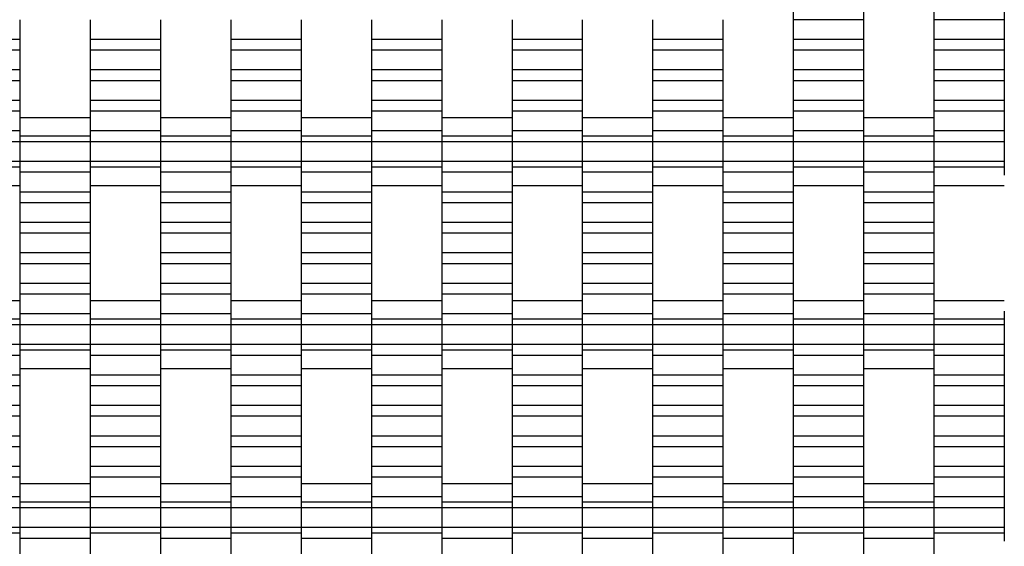
# Model space of a CAD drawing. Units: millimetres. Extents: x -2055 to 2475, y -2117 to 2414.
# Drawn here: x -288 to 62, y 262 to 449 of the extents above; entities that cross this region are included whole.
import ezdxf

# ---------------------------------------------------------------- set-up
doc = ezdxf.new("R2010")
doc.units = ezdxf.units.MM

# ---------------------------------------------------------------- blocks, each defined once
blk = doc.blocks.new('dwg')
at = {"color": 7, "linetype": 'Continuous'}
for p, q in [((-12.5, 453.21), (-12.5, 449.41)), ((12.5, 453.21), (12.5, 449.41)), ((37.5, 453.21), (37.5, 449.41)), ((62.5, 453.21), (62.5, 449.41)), ((-287.5, 449.41), (-287.5, 442.41)), ((-262.5, 449.41), (-262.5, 442.41)), ((-237.5, 449.41), (-237.5, 442.41)), ((-212.5, 449.41), (-212.5, 442.41)), ((-187.5, 449.41), (-187.5, 442.41)), ((-162.5, 449.41), (-162.5, 442.41)), ((-137.5, 449.41), (-137.5, 442.41)), ((-112.5, 449.41), (-112.5, 442.41)), ((-87.5, 449.41), (-87.5, 442.41)), ((-62.5, 449.41), (-62.5, 442.41)), ((-37.5, 449.41), (-37.5, 442.41)), ((12.5, 449.41), (-12.5, 449.41)), ((-12.5, 449.41), (-12.5, 442.41)), ((12.5, 449.41), (12.5, 442.41)), ((62.5, 449.41), (37.5, 449.41)), ((37.5, 449.41), (37.5, 442.41)), ((62.5, 449.41), (62.5, 442.41)), ((-287.5, 442.41), (-312.5, 442.41)), ((-287.5, 442.41), (-287.5, 438.56)), ((-237.5, 442.41), (-262.5, 442.41)), ((-262.5, 442.41), (-262.5, 438.56)), ((-237.5, 442.41), (-237.5, 438.56)), ((-187.5, 442.41), (-212.5, 442.41)), ((-212.5, 442.41), (-212.5, 438.56)), ((-187.5, 442.41), (-187.5, 438.56)), ((-137.5, 442.41), (-162.5, 442.41)), ((-162.5, 442.41), (-162.5, 438.56)), ((-137.5, 442.41), (-137.5, 438.56)), ((-87.5, 442.41), (-112.5, 442.41)), ((-112.5, 442.41), (-112.5, 438.56)), ((-87.5, 442.41), (-87.5, 438.56)), ((-37.5, 442.41), (-62.5, 442.41)), ((-62.5, 442.41), (-62.5, 438.56)), ((-37.5, 442.41), (-37.5, 438.56)), ((12.5, 442.41), (-12.5, 442.41)), ((-12.5, 442.41), (-12.5, 438.56)), ((12.5, 442.41), (12.5, 438.56)), ((62.5, 442.41), (37.5, 442.41)), ((37.5, 442.41), (37.5, 438.56)), ((62.5, 442.41), (62.5, 438.56)), ((-287.5, 438.56), (-312.5, 438.56)), ((-287.5, 438.56), (-287.5, 431.56)), ((-237.5, 438.56), (-262.5, 438.56)), ((-262.5, 438.56), (-262.5, 431.56)), ((-237.5, 438.56), (-237.5, 431.56)), ((-187.5, 438.56), (-212.5, 438.56)), ((-212.5, 438.56), (-212.5, 431.56)), ((-187.5, 438.56), (-187.5, 431.56)), ((-137.5, 438.56), (-162.5, 438.56)), ((-162.5, 438.56), (-162.5, 431.56)), ((-137.5, 438.56), (-137.5, 431.56)), ((-87.5, 438.56), (-112.5, 438.56)), ((-112.5, 438.56), (-112.5, 431.56)), ((-87.5, 438.56), (-87.5, 431.56)), ((-37.5, 438.56), (-62.5, 438.56)), ((-62.5, 438.56), (-62.5, 431.56)), ((-37.5, 438.56), (-37.5, 431.56)), ((12.5, 438.56), (-12.5, 438.56)), ((-12.5, 438.56), (-12.5, 431.56)), ((12.5, 438.56), (12.5, 431.56)), ((62.5, 438.56), (37.5, 438.56)), ((37.5, 438.56), (37.5, 431.56)), ((62.5, 438.56), (62.5, 431.56)), ((-287.5, 431.56), (-312.5, 431.56)), ((-287.5, 431.56), (-287.5, 427.71)), ((-237.5, 431.56), (-262.5, 431.56)), ((-262.5, 431.56), (-262.5, 427.71)), ((-237.5, 431.56), (-237.5, 427.71)), ((-187.5, 431.56), (-212.5, 431.56)), ((-212.5, 431.56), (-212.5, 427.71)), ((-187.5, 431.56), (-187.5, 427.71)), ((-137.5, 431.56), (-162.5, 431.56)), ((-162.5, 431.56), (-162.5, 427.71)), ((-137.5, 431.56), (-137.5, 427.71)), ((-87.5, 431.56), (-112.5, 431.56)), ((-112.5, 431.56), (-112.5, 427.71)), ((-87.5, 431.56), (-87.5, 427.71)), ((-37.5, 431.56), (-62.5, 431.56)), ((-62.5, 431.56), (-62.5, 427.71)), ((-37.5, 431.56), (-37.5, 427.71)), ((12.5, 431.56), (-12.5, 431.56)), ((-12.5, 431.56), (-12.5, 427.71)), ((12.5, 431.56), (12.5, 427.71)), ((62.5, 431.56), (37.5, 431.56)), ((37.5, 431.56), (37.5, 427.71)), ((62.5, 431.56), (62.5, 427.71)), ((-287.5, 427.71), (-312.5, 427.71)), ((-287.5, 427.71), (-287.5, 420.71)), ((-237.5, 427.71), (-262.5, 427.71)), ((-262.5, 427.71), (-262.5, 420.71)), ((-237.5, 427.71), (-237.5, 420.71)), ((-187.5, 427.71), (-212.5, 427.71)), ((-212.5, 427.71), (-212.5, 420.71)), ((-187.5, 427.71), (-187.5, 420.71)), ((-137.5, 427.71), (-162.5, 427.71)), ((-162.5, 427.71), (-162.5, 420.71)), ((-137.5, 427.71), (-137.5, 420.71)), ((-87.5, 427.71), (-112.5, 427.71)), ((-112.5, 427.71), (-112.5, 420.71)), ((-87.5, 427.71), (-87.5, 420.71)), ((-37.5, 427.71), (-62.5, 427.71)), ((-62.5, 427.71), (-62.5, 420.71)), ((-37.5, 427.71), (-37.5, 420.71)), ((12.5, 427.71), (-12.5, 427.71)), ((-12.5, 427.71), (-12.5, 420.71)), ((12.5, 427.71), (12.5, 420.71)), ((62.5, 427.71), (37.5, 427.71)), ((37.5, 427.71), (37.5, 420.71)), ((62.5, 427.71), (62.5, 420.71)), ((-287.5, 420.71), (-312.5, 420.71)), ((-287.5, 420.71), (-287.5, 416.91)), ((-237.5, 420.71), (-262.5, 420.71)), ((-262.5, 420.71), (-262.5, 416.91)), ((-237.5, 420.71), (-237.5, 416.91)), ((-187.5, 420.71), (-212.5, 420.71)), ((-212.5, 420.71), (-212.5, 416.91)), ((-187.5, 420.71), (-187.5, 416.91)), ((-137.5, 420.71), (-162.5, 420.71)), ((-162.5, 420.71), (-162.5, 416.91)), ((-137.5, 420.71), (-137.5, 416.91)), ((-87.5, 420.71), (-112.5, 420.71)), ((-112.5, 420.71), (-112.5, 416.91)), ((-87.5, 420.71), (-87.5, 416.91)), ((-37.5, 420.71), (-62.5, 420.71)), ((-62.5, 420.71), (-62.5, 416.91)), ((-37.5, 420.71), (-37.5, 416.91)), ((12.5, 420.71), (-12.5, 420.71)), ((-12.5, 420.71), (-12.5, 416.91)), ((12.5, 420.71), (12.5, 416.91)), ((62.5, 420.71), (37.5, 420.71)), ((37.5, 420.71), (37.5, 416.91)), ((62.5, 420.71), (62.5, 416.91)), ((-287.5, 416.91), (-312.5, 416.91)), ((-287.5, 416.91), (-287.5, 409.91)), ((-237.5, 416.91), (-262.5, 416.91)), ((-262.5, 416.91), (-262.5, 409.91)), ((-237.5, 416.91), (-237.5, 409.91)), ((-187.5, 416.91), (-212.5, 416.91)), ((-212.5, 416.91), (-212.5, 409.91)), ((-187.5, 416.91), (-187.5, 409.91)), ((-137.5, 416.91), (-162.5, 416.91)), ((-162.5, 416.91), (-162.5, 409.91)), ((-137.5, 416.91), (-137.5, 409.91)), ((-87.5, 416.91), (-112.5, 416.91)), ((-112.5, 416.91), (-112.5, 409.91)), ((-87.5, 416.91), (-87.5, 409.91)), ((-37.5, 416.91), (-62.5, 416.91)), ((-62.5, 416.91), (-62.5, 409.91)), ((-37.5, 416.91), (-37.5, 409.91)), ((12.5, 416.91), (-12.5, 416.91)), ((-12.5, 416.91), (-12.5, 409.91)), ((12.5, 416.91), (12.5, 409.91)), ((62.5, 416.91), (37.5, 416.91)), ((37.5, 416.91), (37.5, 409.91)), ((62.5, 416.91), (62.5, 409.91)), ((-262.5, 414.56), (-287.5, 414.56)), ((-212.5, 414.56), (-237.5, 414.56)), ((-162.5, 414.56), (-187.5, 414.56)), ((-112.5, 414.56), (-137.5, 414.56)), ((-62.5, 414.56), (-87.5, 414.56)), ((-12.5, 414.56), (-37.5, 414.56)), ((37.5, 414.56), (12.5, 414.56)), ((-287.5, 409.91), (-312.5, 409.91)), ((-287.5, 410.87), (-287.5, 408.06)), ((-287.5, 409.91), (-287.5, 406.06)), ((-262.5, 410.87), (-262.5, 408.06)), ((-237.5, 409.91), (-262.5, 409.91)), ((-262.5, 409.91), (-262.5, 406.06)), ((-237.5, 410.87), (-237.5, 408.06)), ((-237.5, 409.91), (-237.5, 406.06)), ((-212.5, 410.87), (-212.5, 408.06)), ((-187.5, 409.91), (-212.5, 409.91)), ((-212.5, 409.91), (-212.5, 406.06)), ((-187.5, 410.87), (-187.5, 408.06)), ((-187.5, 409.91), (-187.5, 406.06)), ((-162.5, 410.87), (-162.5, 408.06)), ((-137.5, 409.91), (-162.5, 409.91)), ((-162.5, 409.91), (-162.5, 406.06)), ((-137.5, 410.87), (-137.5, 408.06)), ((-137.5, 409.91), (-137.5, 406.06)), ((-112.5, 410.87), (-112.5, 408.06)), ((-87.5, 409.91), (-112.5, 409.91)), ((-112.5, 409.91), (-112.5, 406.06)), ((-87.5, 410.87), (-87.5, 408.06)), ((-87.5, 409.91), (-87.5, 406.06)), ((-62.5, 410.87), (-62.5, 408.06)), ((-37.5, 409.91), (-62.5, 409.91)), ((-62.5, 409.91), (-62.5, 406.06)), ((-37.5, 410.87), (-37.5, 408.06)), ((-37.5, 409.91), (-37.5, 406.06)), ((-12.5, 410.87), (-12.5, 408.06)), ((12.5, 409.91), (-12.5, 409.91)), ((-12.5, 409.91), (-12.5, 406.06)), ((12.5, 410.87), (12.5, 408.06)), ((12.5, 409.91), (12.5, 406.06)), ((37.5, 410.87), (37.5, 408.06)), ((62.5, 409.91), (37.5, 409.91)), ((37.5, 409.91), (37.5, 406.06)), ((62.5, 409.91), (62.5, 406.06)), ((-287.5, 406.06), (-312.5, 406.06)), ((-262.5, 408.06), (-287.5, 408.06)), ((-287.5, 408.06), (-287.5, 406.06)), ((-262.5, 406.06), (-287.5, 406.06)), ((-287.5, 406.06), (-287.5, 399.06)), ((-287.5, 406.06), (-287.5, 399.06)), ((-262.5, 408.06), (-262.5, 406.06)), ((-237.5, 406.06), (-262.5, 406.06)), ((-262.5, 406.06), (-262.5, 399.06)), ((-262.5, 406.06), (-262.5, 399.06)), ((-212.5, 408.06), (-237.5, 408.06)), ((-237.5, 408.06), (-237.5, 406.06)), ((-212.5, 406.06), (-237.5, 406.06)), ((-237.5, 406.06), (-237.5, 399.06)), ((-237.5, 406.06), (-237.5, 399.06)), ((-212.5, 408.06), (-212.5, 406.06)), ((-187.5, 406.06), (-212.5, 406.06)), ((-212.5, 406.06), (-212.5, 399.06)), ((-212.5, 406.06), (-212.5, 399.06)), ((-162.5, 408.06), (-187.5, 408.06)), ((-187.5, 408.06), (-187.5, 406.06)), ((-162.5, 406.06), (-187.5, 406.06)), ((-187.5, 406.06), (-187.5, 399.06)), ((-187.5, 406.06), (-187.5, 399.06)), ((-162.5, 408.06), (-162.5, 406.06)), ((-137.5, 406.06), (-162.5, 406.06)), ((-162.5, 406.06), (-162.5, 399.06)), ((-162.5, 406.06), (-162.5, 399.06)), ((-112.5, 408.06), (-137.5, 408.06)), ((-137.5, 408.06), (-137.5, 406.06)), ((-112.5, 406.06), (-137.5, 406.06)), ((-137.5, 406.06), (-137.5, 399.06)), ((-137.5, 406.06), (-137.5, 399.06)), ((-112.5, 408.06), (-112.5, 406.06)), ((-87.5, 406.06), (-112.5, 406.06)), ((-112.5, 406.06), (-112.5, 399.06)), ((-112.5, 406.06), (-112.5, 399.06)), ((-62.5, 408.06), (-87.5, 408.06)), ((-87.5, 408.06), (-87.5, 406.06)), ((-62.5, 406.06), (-87.5, 406.06)), ((-87.5, 406.06), (-87.5, 399.06)), ((-87.5, 406.06), (-87.5, 399.06)), ((-62.5, 408.06), (-62.5, 406.06)), ((-37.5, 406.06), (-62.5, 406.06)), ((-62.5, 406.06), (-62.5, 399.06)), ((-62.5, 406.06), (-62.5, 399.06)), ((-12.5, 408.06), (-37.5, 408.06)), ((-37.5, 408.06), (-37.5, 406.06)), ((-12.5, 406.06), (-37.5, 406.06)), ((-37.5, 406.06), (-37.5, 399.06)), ((-37.5, 406.06), (-37.5, 399.06)), ((-12.5, 408.06), (-12.5, 406.06)), ((12.5, 406.06), (-12.5, 406.06)), ((-12.5, 406.06), (-12.5, 399.06)), ((-12.5, 406.06), (-12.5, 399.06)), ((37.5, 408.06), (12.5, 408.06)), ((12.5, 408.06), (12.5, 406.06)), ((37.5, 406.06), (12.5, 406.06)), ((12.5, 406.06), (12.5, 399.06)), ((12.5, 406.06), (12.5, 399.06)), ((37.5, 408.06), (37.5, 406.06)), ((62.5, 406.06), (37.5, 406.06)), ((37.5, 406.06), (37.5, 399.06)), ((37.5, 406.06), (37.5, 399.06)), ((62.5, 406.06), (62.5, 399.06)), ((-287.5, 399.06), (-312.5, 399.06)), ((-262.5, 399.06), (-287.5, 399.06)), ((-287.5, 399.06), (-287.5, 395.21)), ((-287.5, 399.06), (-287.5, 397.06)), ((-237.5, 399.06), (-262.5, 399.06)), ((-262.5, 399.06), (-262.5, 397.06)), ((-262.5, 399.06), (-262.5, 395.21)), ((-212.5, 399.06), (-237.5, 399.06)), ((-237.5, 399.06), (-237.5, 395.21)), ((-237.5, 399.06), (-237.5, 397.06)), ((-187.5, 399.06), (-212.5, 399.06)), ((-212.5, 399.06), (-212.5, 397.06)), ((-212.5, 399.06), (-212.5, 395.21)), ((-162.5, 399.06), (-187.5, 399.06)), ((-187.5, 399.06), (-187.5, 395.21)), ((-187.5, 399.06), (-187.5, 397.06)), ((-137.5, 399.06), (-162.5, 399.06)), ((-162.5, 399.06), (-162.5, 397.06)), ((-162.5, 399.06), (-162.5, 395.21)), ((-112.5, 399.06), (-137.5, 399.06)), ((-137.5, 399.06), (-137.5, 395.21)), ((-137.5, 399.06), (-137.5, 397.06)), ((-87.5, 399.06), (-112.5, 399.06)), ((-112.5, 399.06), (-112.5, 397.06)), ((-112.5, 399.06), (-112.5, 395.21)), ((-62.5, 399.06), (-87.5, 399.06)), ((-87.5, 399.06), (-87.5, 395.21)), ((-87.5, 399.06), (-87.5, 397.06)), ((-37.5, 399.06), (-62.5, 399.06)), ((-62.5, 399.06), (-62.5, 397.06)), ((-62.5, 399.06), (-62.5, 395.21)), ((-12.5, 399.06), (-37.5, 399.06)), ((-37.5, 399.06), (-37.5, 395.21)), ((-37.5, 399.06), (-37.5, 397.06)), ((12.5, 399.06), (-12.5, 399.06)), ((-12.5, 399.06), (-12.5, 397.06)), ((-12.5, 399.06), (-12.5, 395.21)), ((37.5, 399.06), (12.5, 399.06)), ((12.5, 399.06), (12.5, 395.21)), ((12.5, 399.06), (12.5, 397.06)), ((62.5, 399.06), (37.5, 399.06)), ((37.5, 399.06), (37.5, 397.06)), ((37.5, 399.06), (37.5, 395.21)), ((62.5, 399.06), (62.5, 397.06)), ((-287.5, 397.06), (-312.5, 397.06)), ((-287.5, 397.06), (-287.5, 394.24)), ((-237.5, 397.06), (-262.5, 397.06)), ((-262.5, 397.06), (-262.5, 394.24)), ((-237.5, 397.06), (-237.5, 394.24)), ((-187.5, 397.06), (-212.5, 397.06)), ((-212.5, 397.06), (-212.5, 394.24)), ((-187.5, 397.06), (-187.5, 394.24)), ((-137.5, 397.06), (-162.5, 397.06)), ((-162.5, 397.06), (-162.5, 394.24)), ((-137.5, 397.06), (-137.5, 394.24)), ((-87.5, 397.06), (-112.5, 397.06)), ((-112.5, 397.06), (-112.5, 394.24)), ((-87.5, 397.06), (-87.5, 394.24)), ((-37.5, 397.06), (-62.5, 397.06)), ((-62.5, 397.06), (-62.5, 394.24)), ((-37.5, 397.06), (-37.5, 394.24)), ((12.5, 397.06), (-12.5, 397.06)), ((-12.5, 397.06), (-12.5, 394.24)), ((12.5, 397.06), (12.5, 394.24)), ((62.5, 397.06), (37.5, 397.06)), ((37.5, 397.06), (37.5, 394.24)), ((62.5, 397.06), (62.5, 394.24)), ((-262.5, 395.21), (-287.5, 395.21)), ((-287.5, 395.21), (-287.5, 388.21)), ((-262.5, 395.21), (-262.5, 388.21)), ((-212.5, 395.21), (-237.5, 395.21)), ((-237.5, 395.21), (-237.5, 388.21)), ((-212.5, 395.21), (-212.5, 388.21)), ((-162.5, 395.21), (-187.5, 395.21)), ((-187.5, 395.21), (-187.5, 388.21)), ((-162.5, 395.21), (-162.5, 388.21)), ((-112.5, 395.21), (-137.5, 395.21)), ((-137.5, 395.21), (-137.5, 388.21)), ((-112.5, 395.21), (-112.5, 388.21)), ((-62.5, 395.21), (-87.5, 395.21)), ((-87.5, 395.21), (-87.5, 388.21)), ((-62.5, 395.21), (-62.5, 388.21)), ((-12.5, 395.21), (-37.5, 395.21)), ((-37.5, 395.21), (-37.5, 388.21)), ((-12.5, 395.21), (-12.5, 388.21)), ((37.5, 395.21), (12.5, 395.21)), ((12.5, 395.21), (12.5, 388.21)), ((37.5, 395.21), (37.5, 388.21)), ((-312.5, 390.56), (-287.5, 390.56)), ((-262.5, 390.56), (-237.5, 390.56)), ((-212.5, 390.56), (-187.5, 390.56)), ((-162.5, 390.56), (-137.5, 390.56)), ((-112.5, 390.56), (-87.5, 390.56)), ((-62.5, 390.56), (-37.5, 390.56)), ((-12.5, 390.56), (12.5, 390.56)), ((37.5, 390.56), (62.5, 390.56)), ((-262.5, 388.21), (-287.5, 388.21)), ((-287.5, 388.21), (-287.5, 384.41)), ((-262.5, 388.21), (-262.5, 384.41)), ((-212.5, 388.21), (-237.5, 388.21)), ((-237.5, 388.21), (-237.5, 384.41)), ((-212.5, 388.21), (-212.5, 384.41)), ((-162.5, 388.21), (-187.5, 388.21)), ((-187.5, 388.21), (-187.5, 384.41)), ((-162.5, 388.21), (-162.5, 384.41)), ((-112.5, 388.21), (-137.5, 388.21)), ((-137.5, 388.21), (-137.5, 384.41)), ((-112.5, 388.21), (-112.5, 384.41)), ((-62.5, 388.21), (-87.5, 388.21)), ((-87.5, 388.21), (-87.5, 384.41)), ((-62.5, 388.21), (-62.5, 384.41)), ((-12.5, 388.21), (-37.5, 388.21)), ((-37.5, 388.21), (-37.5, 384.41)), ((-12.5, 388.21), (-12.5, 384.41)), ((37.5, 388.21), (12.5, 388.21)), ((12.5, 388.21), (12.5, 384.41)), ((37.5, 388.21), (37.5, 384.41)), ((-262.5, 384.41), (-287.5, 384.41)), ((-287.5, 384.41), (-287.5, 377.41)), ((-262.5, 384.41), (-262.5, 377.41)), ((-212.5, 384.41), (-237.5, 384.41)), ((-237.5, 384.41), (-237.5, 377.41)), ((-212.5, 384.41), (-212.5, 377.41)), ((-162.5, 384.41), (-187.5, 384.41)), ((-187.5, 384.41), (-187.5, 377.41)), ((-162.5, 384.41), (-162.5, 377.41)), ((-112.5, 384.41), (-137.5, 384.41)), ((-137.5, 384.41), (-137.5, 377.41)), ((-112.5, 384.41), (-112.5, 377.41)), ((-62.5, 384.41), (-87.5, 384.41)), ((-87.5, 384.41), (-87.5, 377.41)), ((-62.5, 384.41), (-62.5, 377.41)), ((-12.5, 384.41), (-37.5, 384.41)), ((-37.5, 384.41), (-37.5, 377.41)), ((-12.5, 384.41), (-12.5, 377.41)), ((37.5, 384.41), (12.5, 384.41)), ((12.5, 384.41), (12.5, 377.41)), ((37.5, 384.41), (37.5, 377.41)), ((-262.5, 377.41), (-287.5, 377.41)), ((-287.5, 377.41), (-287.5, 373.56)), ((-262.5, 377.41), (-262.5, 373.56)), ((-212.5, 377.41), (-237.5, 377.41)), ((-237.5, 377.41), (-237.5, 373.56)), ((-212.5, 377.41), (-212.5, 373.56)), ((-162.5, 377.41), (-187.5, 377.41)), ((-187.5, 377.41), (-187.5, 373.56)), ((-162.5, 377.41), (-162.5, 373.56)), ((-112.5, 377.41), (-137.5, 377.41)), ((-137.5, 377.41), (-137.5, 373.56)), ((-112.5, 377.41), (-112.5, 373.56)), ((-62.5, 377.41), (-87.5, 377.41)), ((-87.5, 377.41), (-87.5, 373.56)), ((-62.5, 377.41), (-62.5, 373.56)), ((-12.5, 377.41), (-37.5, 377.41)), ((-37.5, 377.41), (-37.5, 373.56)), ((-12.5, 377.41), (-12.5, 373.56)), ((37.5, 377.41), (12.5, 377.41)), ((12.5, 377.41), (12.5, 373.56)), ((37.5, 377.41), (37.5, 373.56)), ((-262.5, 373.56), (-287.5, 373.56)), ((-287.5, 373.56), (-287.5, 366.56)), ((-262.5, 373.56), (-262.5, 366.56)), ((-212.5, 373.56), (-237.5, 373.56)), ((-237.5, 373.56), (-237.5, 366.56)), ((-212.5, 373.56), (-212.5, 366.56)), ((-162.5, 373.56), (-187.5, 373.56)), ((-187.5, 373.56), (-187.5, 366.56)), ((-162.5, 373.56), (-162.5, 366.56)), ((-112.5, 373.56), (-137.5, 373.56)), ((-137.5, 373.56), (-137.5, 366.56)), ((-112.5, 373.56), (-112.5, 366.56)), ((-62.5, 373.56), (-87.5, 373.56)), ((-87.5, 373.56), (-87.5, 366.56)), ((-62.5, 373.56), (-62.5, 366.56)), ((-12.5, 373.56), (-37.5, 373.56)), ((-37.5, 373.56), (-37.5, 366.56)), ((-12.5, 373.56), (-12.5, 366.56)), ((37.5, 373.56), (12.5, 373.56)), ((12.5, 373.56), (12.5, 366.56)), ((37.5, 373.56), (37.5, 366.56)), ((-262.5, 366.56), (-287.5, 366.56)), ((-287.5, 366.56), (-287.5, 362.71)), ((-262.5, 366.56), (-262.5, 362.71)), ((-212.5, 366.56), (-237.5, 366.56)), ((-237.5, 366.56), (-237.5, 362.71)), ((-212.5, 366.56), (-212.5, 362.71)), ((-162.5, 366.56), (-187.5, 366.56)), ((-187.5, 366.56), (-187.5, 362.71)), ((-162.5, 366.56), (-162.5, 362.71)), ((-112.5, 366.56), (-137.5, 366.56)), ((-137.5, 366.56), (-137.5, 362.71)), ((-112.5, 366.56), (-112.5, 362.71)), ((-62.5, 366.56), (-87.5, 366.56)), ((-87.5, 366.56), (-87.5, 362.71)), ((-62.5, 366.56), (-62.5, 362.71)), ((-12.5, 366.56), (-37.5, 366.56)), ((-37.5, 366.56), (-37.5, 362.71)), ((-12.5, 366.56), (-12.5, 362.71)), ((37.5, 366.56), (12.5, 366.56)), ((12.5, 366.56), (12.5, 362.71)), ((37.5, 366.56), (37.5, 362.71)), ((-262.5, 362.71), (-287.5, 362.71)), ((-287.5, 362.71), (-287.5, 355.71)), ((-262.5, 362.71), (-262.5, 355.71)), ((-212.5, 362.71), (-237.5, 362.71)), ((-237.5, 362.71), (-237.5, 355.71)), ((-212.5, 362.71), (-212.5, 355.71)), ((-162.5, 362.71), (-187.5, 362.71)), ((-187.5, 362.71), (-187.5, 355.71)), ((-162.5, 362.71), (-162.5, 355.71)), ((-112.5, 362.71), (-137.5, 362.71)), ((-137.5, 362.71), (-137.5, 355.71)), ((-112.5, 362.71), (-112.5, 355.71)), ((-62.5, 362.71), (-87.5, 362.71)), ((-87.5, 362.71), (-87.5, 355.71)), ((-62.5, 362.71), (-62.5, 355.71)), ((-12.5, 362.71), (-37.5, 362.71)), ((-37.5, 362.71), (-37.5, 355.71)), ((-12.5, 362.71), (-12.5, 355.71)), ((37.5, 362.71), (12.5, 362.71)), ((12.5, 362.71), (12.5, 355.71)), ((37.5, 362.71), (37.5, 355.71)), ((-262.5, 355.71), (-287.5, 355.71)), ((-287.5, 355.71), (-287.5, 351.91)), ((-262.5, 355.71), (-262.5, 351.91)), ((-212.5, 355.71), (-237.5, 355.71)), ((-237.5, 355.71), (-237.5, 351.91)), ((-212.5, 355.71), (-212.5, 351.91)), ((-162.5, 355.71), (-187.5, 355.71)), ((-187.5, 355.71), (-187.5, 351.91)), ((-162.5, 355.71), (-162.5, 351.91)), ((-112.5, 355.71), (-137.5, 355.71)), ((-137.5, 355.71), (-137.5, 351.91)), ((-112.5, 355.71), (-112.5, 351.91)), ((-62.5, 355.71), (-87.5, 355.71)), ((-87.5, 355.71), (-87.5, 351.91)), ((-62.5, 355.71), (-62.5, 351.91)), ((-12.5, 355.71), (-37.5, 355.71)), ((-37.5, 355.71), (-37.5, 351.91)), ((-12.5, 355.71), (-12.5, 351.91)), ((37.5, 355.71), (12.5, 355.71)), ((12.5, 355.71), (12.5, 351.91)), ((37.5, 355.71), (37.5, 351.91)), ((-262.5, 351.91), (-287.5, 351.91)), ((-287.5, 351.91), (-287.5, 344.91)), ((-262.5, 351.91), (-262.5, 344.91)), ((-212.5, 351.91), (-237.5, 351.91)), ((-237.5, 351.91), (-237.5, 344.91)), ((-212.5, 351.91), (-212.5, 344.91)), ((-162.5, 351.91), (-187.5, 351.91)), ((-187.5, 351.91), (-187.5, 344.91)), ((-162.5, 351.91), (-162.5, 344.91)), ((-112.5, 351.91), (-137.5, 351.91)), ((-137.5, 351.91), (-137.5, 344.91)), ((-112.5, 351.91), (-112.5, 344.91)), ((-62.5, 351.91), (-87.5, 351.91)), ((-87.5, 351.91), (-87.5, 344.91)), ((-62.5, 351.91), (-62.5, 344.91)), ((-12.5, 351.91), (-37.5, 351.91)), ((-37.5, 351.91), (-37.5, 344.91)), ((-12.5, 351.91), (-12.5, 344.91)), ((37.5, 351.91), (12.5, 351.91)), ((12.5, 351.91), (12.5, 344.91)), ((37.5, 351.91), (37.5, 344.91)), ((-287.5, 349.56), (-312.5, 349.56)), ((-237.5, 349.56), (-262.5, 349.56)), ((-187.5, 349.56), (-212.5, 349.56)), ((-137.5, 349.56), (-162.5, 349.56)), ((-87.5, 349.56), (-112.5, 349.56)), ((-37.5, 349.56), (-62.5, 349.56)), ((12.5, 349.56), (-12.5, 349.56)), ((62.5, 349.56), (37.5, 349.56)), ((-287.5, 343.06), (-312.5, 343.06)), ((-287.5, 345.87), (-287.5, 343.06)), ((-262.5, 344.91), (-287.5, 344.91)), ((-287.5, 344.91), (-287.5, 341.06)), ((-287.5, 343.06), (-287.5, 341.06)), ((-262.5, 345.87), (-262.5, 343.06)), ((-262.5, 344.91), (-262.5, 341.06)), ((-237.5, 343.06), (-262.5, 343.06)), ((-262.5, 343.06), (-262.5, 341.06)), ((-237.5, 345.87), (-237.5, 343.06)), ((-212.5, 344.91), (-237.5, 344.91)), ((-237.5, 344.91), (-237.5, 341.06)), ((-237.5, 343.06), (-237.5, 341.06)), ((-212.5, 345.87), (-212.5, 343.06)), ((-212.5, 344.91), (-212.5, 341.06)), ((-187.5, 343.06), (-212.5, 343.06)), ((-212.5, 343.06), (-212.5, 341.06)), ((-187.5, 345.87), (-187.5, 343.06)), ((-162.5, 344.91), (-187.5, 344.91)), ((-187.5, 344.91), (-187.5, 341.06)), ((-187.5, 343.06), (-187.5, 341.06)), ((-162.5, 345.87), (-162.5, 343.06)), ((-162.5, 344.91), (-162.5, 341.06)), ((-137.5, 343.06), (-162.5, 343.06)), ((-162.5, 343.06), (-162.5, 341.06)), ((-137.5, 345.87), (-137.5, 343.06)), ((-112.5, 344.91), (-137.5, 344.91)), ((-137.5, 344.91), (-137.5, 341.06)), ((-137.5, 343.06), (-137.5, 341.06)), ((-112.5, 345.87), (-112.5, 343.06)), ((-112.5, 344.91), (-112.5, 341.06)), ((-87.5, 343.06), (-112.5, 343.06)), ((-112.5, 343.06), (-112.5, 341.06)), ((-87.5, 345.87), (-87.5, 343.06)), ((-62.5, 344.91), (-87.5, 344.91)), ((-87.5, 344.91), (-87.5, 341.06)), ((-87.5, 343.06), (-87.5, 341.06)), ((-62.5, 345.87), (-62.5, 343.06)), ((-62.5, 344.91), (-62.5, 341.06)), ((-37.5, 343.06), (-62.5, 343.06)), ((-62.5, 343.06), (-62.5, 341.06)), ((-37.5, 345.87), (-37.5, 343.06)), ((-12.5, 344.91), (-37.5, 344.91)), ((-37.5, 344.91), (-37.5, 341.06)), ((-37.5, 343.06), (-37.5, 341.06)), ((-12.5, 345.87), (-12.5, 343.06)), ((-12.5, 344.91), (-12.5, 341.06)), ((12.5, 343.06), (-12.5, 343.06)), ((-12.5, 343.06), (-12.5, 341.06)), ((12.5, 345.87), (12.5, 343.06)), ((37.5, 344.91), (12.5, 344.91)), ((12.5, 344.91), (12.5, 341.06)), ((12.5, 343.06), (12.5, 341.06)), ((37.5, 345.87), (37.5, 343.06)), ((37.5, 344.91), (37.5, 341.06)), ((62.5, 343.06), (37.5, 343.06)), ((37.5, 343.06), (37.5, 341.06)), ((62.5, 345.87), (62.5, 343.06)), ((62.5, 343.06), (62.5, 341.06)), ((-287.5, 341.06), (-312.5, 341.06)), ((-262.5, 341.06), (-287.5, 341.06)), ((-287.5, 341.06), (-287.5, 334.06)), ((-287.5, 341.06), (-287.5, 334.06)), ((-237.5, 341.06), (-262.5, 341.06)), ((-262.5, 341.06), (-262.5, 334.06)), ((-262.5, 341.06), (-262.5, 334.06)), ((-212.5, 341.06), (-237.5, 341.06)), ((-237.5, 341.06), (-237.5, 334.06)), ((-237.5, 341.06), (-237.5, 334.06)), ((-187.5, 341.06), (-212.5, 341.06)), ((-212.5, 341.06), (-212.5, 334.06)), ((-212.5, 341.06), (-212.5, 334.06)), ((-162.5, 341.06), (-187.5, 341.06)), ((-187.5, 341.06), (-187.5, 334.06)), ((-187.5, 341.06), (-187.5, 334.06)), ((-137.5, 341.06), (-162.5, 341.06)), ((-162.5, 341.06), (-162.5, 334.06)), ((-162.5, 341.06), (-162.5, 334.06)), ((-112.5, 341.06), (-137.5, 341.06)), ((-137.5, 341.06), (-137.5, 334.06)), ((-137.5, 341.06), (-137.5, 334.06)), ((-87.5, 341.06), (-112.5, 341.06)), ((-112.5, 341.06), (-112.5, 334.06)), ((-112.5, 341.06), (-112.5, 334.06)), ((-62.5, 341.06), (-87.5, 341.06)), ((-87.5, 341.06), (-87.5, 334.06)), ((-87.5, 341.06), (-87.5, 334.06)), ((-37.5, 341.06), (-62.5, 341.06)), ((-62.5, 341.06), (-62.5, 334.06)), ((-62.5, 341.06), (-62.5, 334.06)), ((-12.5, 341.06), (-37.5, 341.06)), ((-37.5, 341.06), (-37.5, 334.06)), ((-37.5, 341.06), (-37.5, 334.06)), ((12.5, 341.06), (-12.5, 341.06)), ((-12.5, 341.06), (-12.5, 334.06)), ((-12.5, 341.06), (-12.5, 334.06)), ((37.5, 341.06), (12.5, 341.06)), ((12.5, 341.06), (12.5, 334.06)), ((12.5, 341.06), (12.5, 334.06)), ((62.5, 341.06), (37.5, 341.06)), ((37.5, 341.06), (37.5, 334.06)), ((37.5, 341.06), (37.5, 334.06)), ((62.5, 341.06), (62.5, 334.06)), ((-287.5, 334.06), (-312.5, 334.06)), ((-262.5, 334.06), (-287.5, 334.06)), ((-287.5, 334.06), (-287.5, 332.06)), ((-287.5, 334.06), (-287.5, 330.21)), ((-237.5, 334.06), (-262.5, 334.06)), ((-262.5, 334.06), (-262.5, 330.21)), ((-262.5, 334.06), (-262.5, 332.06)), ((-212.5, 334.06), (-237.5, 334.06)), ((-237.5, 334.06), (-237.5, 332.06)), ((-237.5, 334.06), (-237.5, 330.21)), ((-187.5, 334.06), (-212.5, 334.06)), ((-212.5, 334.06), (-212.5, 330.21)), ((-212.5, 334.06), (-212.5, 332.06)), ((-162.5, 334.06), (-187.5, 334.06)), ((-187.5, 334.06), (-187.5, 332.06)), ((-187.5, 334.06), (-187.5, 330.21)), ((-137.5, 334.06), (-162.5, 334.06)), ((-162.5, 334.06), (-162.5, 330.21)), ((-162.5, 334.06), (-162.5, 332.06)), ((-112.5, 334.06), (-137.5, 334.06)), ((-137.5, 334.06), (-137.5, 332.06)), ((-137.5, 334.06), (-137.5, 330.21)), ((-87.5, 334.06), (-112.5, 334.06)), ((-112.5, 334.06), (-112.5, 330.21)), ((-112.5, 334.06), (-112.5, 332.06)), ((-62.5, 334.06), (-87.5, 334.06)), ((-87.5, 334.06), (-87.5, 332.06)), ((-87.5, 334.06), (-87.5, 330.21)), ((-37.5, 334.06), (-62.5, 334.06)), ((-62.5, 334.06), (-62.5, 330.21)), ((-62.5, 334.06), (-62.5, 332.06)), ((-12.5, 334.06), (-37.5, 334.06)), ((-37.5, 334.06), (-37.5, 332.06)), ((-37.5, 334.06), (-37.5, 330.21)), ((12.5, 334.06), (-12.5, 334.06)), ((-12.5, 334.06), (-12.5, 330.21)), ((-12.5, 334.06), (-12.5, 332.06)), ((37.5, 334.06), (12.5, 334.06)), ((12.5, 334.06), (12.5, 332.06)), ((12.5, 334.06), (12.5, 330.21)), ((62.5, 334.06), (37.5, 334.06)), ((37.5, 334.06), (37.5, 330.21)), ((37.5, 334.06), (37.5, 332.06)), ((62.5, 334.06), (62.5, 330.21)), ((-287.5, 330.21), (-312.5, 330.21)), ((-262.5, 332.06), (-287.5, 332.06)), ((-287.5, 332.06), (-287.5, 329.24)), ((-287.5, 330.21), (-287.5, 323.21)), ((-262.5, 332.06), (-262.5, 329.24)), ((-237.5, 330.21), (-262.5, 330.21)), ((-262.5, 330.21), (-262.5, 323.21)), ((-212.5, 332.06), (-237.5, 332.06)), ((-237.5, 332.06), (-237.5, 329.24)), ((-237.5, 330.21), (-237.5, 323.21)), ((-212.5, 332.06), (-212.5, 329.24)), ((-187.5, 330.21), (-212.5, 330.21)), ((-212.5, 330.21), (-212.5, 323.21)), ((-162.5, 332.06), (-187.5, 332.06)), ((-187.5, 332.06), (-187.5, 329.24)), ((-187.5, 330.21), (-187.5, 323.21)), ((-162.5, 332.06), (-162.5, 329.24)), ((-137.5, 330.21), (-162.5, 330.21)), ((-162.5, 330.21), (-162.5, 323.21)), ((-112.5, 332.06), (-137.5, 332.06)), ((-137.5, 332.06), (-137.5, 329.24)), ((-137.5, 330.21), (-137.5, 323.21)), ((-112.5, 332.06), (-112.5, 329.24)), ((-87.5, 330.21), (-112.5, 330.21)), ((-112.5, 330.21), (-112.5, 323.21)), ((-62.5, 332.06), (-87.5, 332.06)), ((-87.5, 332.06), (-87.5, 329.24)), ((-87.5, 330.21), (-87.5, 323.21)), ((-62.5, 332.06), (-62.5, 329.24)), ((-37.5, 330.21), (-62.5, 330.21)), ((-62.5, 330.21), (-62.5, 323.21)), ((-12.5, 332.06), (-37.5, 332.06)), ((-37.5, 332.06), (-37.5, 329.24)), ((-37.5, 330.21), (-37.5, 323.21)), ((-12.5, 332.06), (-12.5, 329.24)), ((12.5, 330.21), (-12.5, 330.21)), ((-12.5, 330.21), (-12.5, 323.21)), ((37.5, 332.06), (12.5, 332.06)), ((12.5, 332.06), (12.5, 329.24)), ((12.5, 330.21), (12.5, 323.21)), ((37.5, 332.06), (37.5, 329.24)), ((62.5, 330.21), (37.5, 330.21)), ((37.5, 330.21), (37.5, 323.21)), ((62.5, 330.21), (62.5, 323.21)), ((-287.5, 325.56), (-262.5, 325.56)), ((-237.5, 325.56), (-212.5, 325.56)), ((-187.5, 325.56), (-162.5, 325.56)), ((-137.5, 325.56), (-112.5, 325.56)), ((-87.5, 325.56), (-62.5, 325.56)), ((-37.5, 325.56), (-12.5, 325.56)), ((12.5, 325.56), (37.5, 325.56)), ((-287.5, 323.21), (-312.5, 323.21)), ((-287.5, 323.21), (-287.5, 319.41)), ((-237.5, 323.21), (-262.5, 323.21)), ((-262.5, 323.21), (-262.5, 319.41)), ((-237.5, 323.21), (-237.5, 319.41)), ((-187.5, 323.21), (-212.5, 323.21)), ((-212.5, 323.21), (-212.5, 319.41)), ((-187.5, 323.21), (-187.5, 319.41)), ((-137.5, 323.21), (-162.5, 323.21)), ((-162.5, 323.21), (-162.5, 319.41)), ((-137.5, 323.21), (-137.5, 319.41)), ((-87.5, 323.21), (-112.5, 323.21)), ((-112.5, 323.21), (-112.5, 319.41)), ((-87.5, 323.21), (-87.5, 319.41)), ((-37.5, 323.21), (-62.5, 323.21)), ((-62.5, 323.21), (-62.5, 319.41)), ((-37.5, 323.21), (-37.5, 319.41)), ((12.5, 323.21), (-12.5, 323.21)), ((-12.5, 323.21), (-12.5, 319.41)), ((12.5, 323.21), (12.5, 319.41)), ((62.5, 323.21), (37.5, 323.21)), ((37.5, 323.21), (37.5, 319.41)), ((62.5, 323.21), (62.5, 319.41)), ((-287.5, 319.41), (-312.5, 319.41)), ((-287.5, 319.41), (-287.5, 312.41)), ((-237.5, 319.41), (-262.5, 319.41)), ((-262.5, 319.41), (-262.5, 312.41)), ((-237.5, 319.41), (-237.5, 312.41)), ((-187.5, 319.41), (-212.5, 319.41)), ((-212.5, 319.41), (-212.5, 312.41)), ((-187.5, 319.41), (-187.5, 312.41)), ((-137.5, 319.41), (-162.5, 319.41)), ((-162.5, 319.41), (-162.5, 312.41)), ((-137.5, 319.41), (-137.5, 312.41)), ((-87.5, 319.41), (-112.5, 319.41)), ((-112.5, 319.41), (-112.5, 312.41)), ((-87.5, 319.41), (-87.5, 312.41)), ((-37.5, 319.41), (-62.5, 319.41)), ((-62.5, 319.41), (-62.5, 312.41)), ((-37.5, 319.41), (-37.5, 312.41)), ((12.5, 319.41), (-12.5, 319.41)), ((-12.5, 319.41), (-12.5, 312.41)), ((12.5, 319.41), (12.5, 312.41)), ((62.5, 319.41), (37.5, 319.41)), ((37.5, 319.41), (37.5, 312.41)), ((62.5, 319.41), (62.5, 312.41)), ((-287.5, 312.41), (-312.5, 312.41)), ((-287.5, 312.41), (-287.5, 308.56)), ((-237.5, 312.41), (-262.5, 312.41)), ((-262.5, 312.41), (-262.5, 308.56)), ((-237.5, 312.41), (-237.5, 308.56)), ((-187.5, 312.41), (-212.5, 312.41)), ((-212.5, 312.41), (-212.5, 308.56)), ((-187.5, 312.41), (-187.5, 308.56)), ((-137.5, 312.41), (-162.5, 312.41)), ((-162.5, 312.41), (-162.5, 308.56)), ((-137.5, 312.41), (-137.5, 308.56)), ((-87.5, 312.41), (-112.5, 312.41)), ((-112.5, 312.41), (-112.5, 308.56)), ((-87.5, 312.41), (-87.5, 308.56)), ((-37.5, 312.41), (-62.5, 312.41)), ((-62.5, 312.41), (-62.5, 308.56)), ((-37.5, 312.41), (-37.5, 308.56)), ((12.5, 312.41), (-12.5, 312.41)), ((-12.5, 312.41), (-12.5, 308.56)), ((12.5, 312.41), (12.5, 308.56)), ((62.5, 312.41), (37.5, 312.41)), ((37.5, 312.41), (37.5, 308.56)), ((62.5, 312.41), (62.5, 308.56)), ((-287.5, 308.56), (-312.5, 308.56)), ((-287.5, 308.56), (-287.5, 301.56)), ((-237.5, 308.56), (-262.5, 308.56)), ((-262.5, 308.56), (-262.5, 301.56)), ((-237.5, 308.56), (-237.5, 301.56)), ((-187.5, 308.56), (-212.5, 308.56)), ((-212.5, 308.56), (-212.5, 301.56)), ((-187.5, 308.56), (-187.5, 301.56)), ((-137.5, 308.56), (-162.5, 308.56)), ((-162.5, 308.56), (-162.5, 301.56)), ((-137.5, 308.56), (-137.5, 301.56)), ((-87.5, 308.56), (-112.5, 308.56)), ((-112.5, 308.56), (-112.5, 301.56)), ((-87.5, 308.56), (-87.5, 301.56)), ((-37.5, 308.56), (-62.5, 308.56)), ((-62.5, 308.56), (-62.5, 301.56)), ((-37.5, 308.56), (-37.5, 301.56)), ((12.5, 308.56), (-12.5, 308.56)), ((-12.5, 308.56), (-12.5, 301.56)), ((12.5, 308.56), (12.5, 301.56)), ((62.5, 308.56), (37.5, 308.56)), ((37.5, 308.56), (37.5, 301.56)), ((62.5, 308.56), (62.5, 301.56)), ((-287.5, 301.56), (-312.5, 301.56)), ((-287.5, 301.56), (-287.5, 297.71)), ((-237.5, 301.56), (-262.5, 301.56)), ((-262.5, 301.56), (-262.5, 297.71)), ((-237.5, 301.56), (-237.5, 297.71)), ((-187.5, 301.56), (-212.5, 301.56)), ((-212.5, 301.56), (-212.5, 297.71)), ((-187.5, 301.56), (-187.5, 297.71)), ((-137.5, 301.56), (-162.5, 301.56)), ((-162.5, 301.56), (-162.5, 297.71)), ((-137.5, 301.56), (-137.5, 297.71)), ((-87.5, 301.56), (-112.5, 301.56)), ((-112.5, 301.56), (-112.5, 297.71)), ((-87.5, 301.56), (-87.5, 297.71)), ((-37.5, 301.56), (-62.5, 301.56)), ((-62.5, 301.56), (-62.5, 297.71)), ((-37.5, 301.56), (-37.5, 297.71)), ((12.5, 301.56), (-12.5, 301.56)), ((-12.5, 301.56), (-12.5, 297.71)), ((12.5, 301.56), (12.5, 297.71)), ((62.5, 301.56), (37.5, 301.56)), ((37.5, 301.56), (37.5, 297.71)), ((62.5, 301.56), (62.5, 297.71)), ((-287.5, 297.71), (-312.5, 297.71)), ((-287.5, 297.71), (-287.5, 290.71)), ((-237.5, 297.71), (-262.5, 297.71)), ((-262.5, 297.71), (-262.5, 290.71)), ((-237.5, 297.71), (-237.5, 290.71)), ((-187.5, 297.71), (-212.5, 297.71)), ((-212.5, 297.71), (-212.5, 290.71)), ((-187.5, 297.71), (-187.5, 290.71)), ((-137.5, 297.71), (-162.5, 297.71)), ((-162.5, 297.71), (-162.5, 290.71)), ((-137.5, 297.71), (-137.5, 290.71)), ((-87.5, 297.71), (-112.5, 297.71)), ((-112.5, 297.71), (-112.5, 290.71)), ((-87.5, 297.71), (-87.5, 290.71)), ((-37.5, 297.71), (-62.5, 297.71)), ((-62.5, 297.71), (-62.5, 290.71)), ((-37.5, 297.71), (-37.5, 290.71)), ((12.5, 297.71), (-12.5, 297.71)), ((-12.5, 297.71), (-12.5, 290.71)), ((12.5, 297.71), (12.5, 290.71)), ((62.5, 297.71), (37.5, 297.71)), ((37.5, 297.71), (37.5, 290.71)), ((62.5, 297.71), (62.5, 290.71)), ((-287.5, 290.71), (-312.5, 290.71)), ((-287.5, 290.71), (-287.5, 286.91)), ((-237.5, 290.71), (-262.5, 290.71)), ((-262.5, 290.71), (-262.5, 286.91)), ((-237.5, 290.71), (-237.5, 286.91)), ((-187.5, 290.71), (-212.5, 290.71)), ((-212.5, 290.71), (-212.5, 286.91)), ((-187.5, 290.71), (-187.5, 286.91)), ((-137.5, 290.71), (-162.5, 290.71)), ((-162.5, 290.71), (-162.5, 286.91)), ((-137.5, 290.71), (-137.5, 286.91)), ((-87.5, 290.71), (-112.5, 290.71)), ((-112.5, 290.71), (-112.5, 286.91)), ((-87.5, 290.71), (-87.5, 286.91)), ((-37.5, 290.71), (-62.5, 290.71)), ((-62.5, 290.71), (-62.5, 286.91)), ((-37.5, 290.71), (-37.5, 286.91)), ((12.5, 290.71), (-12.5, 290.71)), ((-12.5, 290.71), (-12.5, 286.91)), ((12.5, 290.71), (12.5, 286.91)), ((62.5, 290.71), (37.5, 290.71)), ((37.5, 290.71), (37.5, 286.91)), ((62.5, 290.71), (62.5, 286.91)), ((-287.5, 286.91), (-312.5, 286.91)), ((-287.5, 286.91), (-287.5, 279.91)), ((-262.5, 284.56), (-287.5, 284.56)), ((-237.5, 286.91), (-262.5, 286.91)), ((-262.5, 286.91), (-262.5, 279.91)), ((-237.5, 286.91), (-237.5, 279.91)), ((-212.5, 284.56), (-237.5, 284.56)), ((-187.5, 286.91), (-212.5, 286.91)), ((-212.5, 286.91), (-212.5, 279.91)), ((-187.5, 286.91), (-187.5, 279.91)), ((-162.5, 284.56), (-187.5, 284.56)), ((-137.5, 286.91), (-162.5, 286.91)), ((-162.5, 286.91), (-162.5, 279.91)), ((-137.5, 286.91), (-137.5, 279.91)), ((-112.5, 284.56), (-137.5, 284.56)), ((-87.5, 286.91), (-112.5, 286.91)), ((-112.5, 286.91), (-112.5, 279.91)), ((-87.5, 286.91), (-87.5, 279.91)), ((-62.5, 284.56), (-87.5, 284.56)), ((-37.5, 286.91), (-62.5, 286.91)), ((-62.5, 286.91), (-62.5, 279.91)), ((-37.5, 286.91), (-37.5, 279.91)), ((-12.5, 284.56), (-37.5, 284.56)), ((12.5, 286.91), (-12.5, 286.91)), ((-12.5, 286.91), (-12.5, 279.91)), ((12.5, 286.91), (12.5, 279.91)), ((37.5, 284.56), (12.5, 284.56)), ((62.5, 286.91), (37.5, 286.91)), ((37.5, 286.91), (37.5, 279.91)), ((62.5, 286.91), (62.5, 279.91)), ((-287.5, 280.87), (-287.5, 278.06)), ((-262.5, 280.87), (-262.5, 278.06)), ((-237.5, 280.87), (-237.5, 278.06)), ((-212.5, 280.87), (-212.5, 278.06)), ((-187.5, 280.87), (-187.5, 278.06)), ((-162.5, 280.87), (-162.5, 278.06)), ((-137.5, 280.87), (-137.5, 278.06)), ((-112.5, 280.87), (-112.5, 278.06)), ((-87.5, 280.87), (-87.5, 278.06)), ((-62.5, 280.87), (-62.5, 278.06)), ((-37.5, 280.87), (-37.5, 278.06)), ((-12.5, 280.87), (-12.5, 278.06)), ((12.5, 280.87), (12.5, 278.06)), ((37.5, 280.87), (37.5, 278.06)), ((-287.5, 279.91), (-312.5, 279.91)), ((-287.5, 279.91), (-287.5, 276.06)), ((-262.5, 278.06), (-287.5, 278.06)), ((-287.5, 278.06), (-287.5, 276.06)), ((-237.5, 279.91), (-262.5, 279.91)), ((-262.5, 279.91), (-262.5, 276.06)), ((-262.5, 278.06), (-262.5, 276.06)), ((-237.5, 279.91), (-237.5, 276.06)), ((-212.5, 278.06), (-237.5, 278.06)), ((-237.5, 278.06), (-237.5, 276.06)), ((-187.5, 279.91), (-212.5, 279.91)), ((-212.5, 279.91), (-212.5, 276.06)), ((-212.5, 278.06), (-212.5, 276.06)), ((-187.5, 279.91), (-187.5, 276.06)), ((-162.5, 278.06), (-187.5, 278.06)), ((-187.5, 278.06), (-187.5, 276.06)), ((-137.5, 279.91), (-162.5, 279.91)), ((-162.5, 279.91), (-162.5, 276.06)), ((-162.5, 278.06), (-162.5, 276.06)), ((-137.5, 279.91), (-137.5, 276.06)), ((-112.5, 278.06), (-137.5, 278.06)), ((-137.5, 278.06), (-137.5, 276.06)), ((-87.5, 279.91), (-112.5, 279.91)), ((-112.5, 279.91), (-112.5, 276.06)), ((-112.5, 278.06), (-112.5, 276.06)), ((-87.5, 279.91), (-87.5, 276.06)), ((-62.5, 278.06), (-87.5, 278.06)), ((-87.5, 278.06), (-87.5, 276.06)), ((-37.5, 279.91), (-62.5, 279.91)), ((-62.5, 279.91), (-62.5, 276.06)), ((-62.5, 278.06), (-62.5, 276.06)), ((-37.5, 279.91), (-37.5, 276.06)), ((-12.5, 278.06), (-37.5, 278.06)), ((-37.5, 278.06), (-37.5, 276.06)), ((12.5, 279.91), (-12.5, 279.91)), ((-12.5, 279.91), (-12.5, 276.06)), ((-12.5, 278.06), (-12.5, 276.06)), ((12.5, 279.91), (12.5, 276.06)), ((37.5, 278.06), (12.5, 278.06)), ((12.5, 278.06), (12.5, 276.06)), ((62.5, 279.91), (37.5, 279.91)), ((37.5, 279.91), (37.5, 276.06)), ((37.5, 278.06), (37.5, 276.06)), ((62.5, 279.91), (62.5, 276.06)), ((-287.5, 276.06), (-312.5, 276.06)), ((-262.5, 276.06), (-287.5, 276.06)), ((-287.5, 276.06), (-287.5, 269.06)), ((-287.5, 276.06), (-287.5, 269.06)), ((-237.5, 276.06), (-262.5, 276.06)), ((-262.5, 276.06), (-262.5, 269.06)), ((-262.5, 276.06), (-262.5, 269.06)), ((-212.5, 276.06), (-237.5, 276.06)), ((-237.5, 276.06), (-237.5, 269.06)), ((-237.5, 276.06), (-237.5, 269.06)), ((-187.5, 276.06), (-212.5, 276.06)), ((-212.5, 276.06), (-212.5, 269.06)), ((-212.5, 276.06), (-212.5, 269.06)), ((-162.5, 276.06), (-187.5, 276.06)), ((-187.5, 276.06), (-187.5, 269.06)), ((-187.5, 276.06), (-187.5, 269.06)), ((-137.5, 276.06), (-162.5, 276.06)), ((-162.5, 276.06), (-162.5, 269.06)), ((-162.5, 276.06), (-162.5, 269.06)), ((-112.5, 276.06), (-137.5, 276.06)), ((-137.5, 276.06), (-137.5, 269.06)), ((-137.5, 276.06), (-137.5, 269.06)), ((-87.5, 276.06), (-112.5, 276.06)), ((-112.5, 276.06), (-112.5, 269.06)), ((-112.5, 276.06), (-112.5, 269.06)), ((-62.5, 276.06), (-87.5, 276.06)), ((-87.5, 276.06), (-87.5, 269.06)), ((-87.5, 276.06), (-87.5, 269.06)), ((-37.5, 276.06), (-62.5, 276.06)), ((-62.5, 276.06), (-62.5, 269.06)), ((-62.5, 276.06), (-62.5, 269.06)), ((-12.5, 276.06), (-37.5, 276.06)), ((-37.5, 276.06), (-37.5, 269.06)), ((-37.5, 276.06), (-37.5, 269.06)), ((12.5, 276.06), (-12.5, 276.06)), ((-12.5, 276.06), (-12.5, 269.06)), ((-12.5, 276.06), (-12.5, 269.06)), ((37.5, 276.06), (12.5, 276.06)), ((12.5, 276.06), (12.5, 269.06)), ((12.5, 276.06), (12.5, 269.06)), ((62.5, 276.06), (37.5, 276.06)), ((37.5, 276.06), (37.5, 269.06)), ((37.5, 276.06), (37.5, 269.06)), ((62.5, 276.06), (62.5, 269.06)), ((-287.5, 269.06), (-312.5, 269.06)), ((-287.5, 267.06), (-312.5, 267.06)), ((-262.5, 269.06), (-287.5, 269.06)), ((-287.5, 269.06), (-287.5, 265.21)), ((-287.5, 269.06), (-287.5, 267.06)), ((-287.5, 267.06), (-287.5, 264.24)), ((-237.5, 269.06), (-262.5, 269.06)), ((-262.5, 269.06), (-262.5, 267.06)), ((-262.5, 269.06), (-262.5, 265.21)), ((-237.5, 267.06), (-262.5, 267.06)), ((-262.5, 267.06), (-262.5, 264.24)), ((-212.5, 269.06), (-237.5, 269.06)), ((-237.5, 269.06), (-237.5, 265.21)), ((-237.5, 269.06), (-237.5, 267.06)), ((-237.5, 267.06), (-237.5, 264.24)), ((-187.5, 269.06), (-212.5, 269.06)), ((-212.5, 269.06), (-212.5, 267.06)), ((-212.5, 269.06), (-212.5, 265.21)), ((-187.5, 267.06), (-212.5, 267.06)), ((-212.5, 267.06), (-212.5, 264.24)), ((-162.5, 269.06), (-187.5, 269.06)), ((-187.5, 269.06), (-187.5, 265.21)), ((-187.5, 269.06), (-187.5, 267.06)), ((-187.5, 267.06), (-187.5, 264.24)), ((-137.5, 269.06), (-162.5, 269.06)), ((-162.5, 269.06), (-162.5, 267.06)), ((-162.5, 269.06), (-162.5, 265.21)), ((-137.5, 267.06), (-162.5, 267.06)), ((-162.5, 267.06), (-162.5, 264.24)), ((-112.5, 269.06), (-137.5, 269.06)), ((-137.5, 269.06), (-137.5, 265.21)), ((-137.5, 269.06), (-137.5, 267.06)), ((-137.5, 267.06), (-137.5, 264.24)), ((-87.5, 269.06), (-112.5, 269.06)), ((-112.5, 269.06), (-112.5, 267.06)), ((-112.5, 269.06), (-112.5, 265.21)), ((-87.5, 267.06), (-112.5, 267.06)), ((-112.5, 267.06), (-112.5, 264.24)), ((-62.5, 269.06), (-87.5, 269.06)), ((-87.5, 269.06), (-87.5, 265.21)), ((-87.5, 269.06), (-87.5, 267.06)), ((-87.5, 267.06), (-87.5, 264.24)), ((-37.5, 269.06), (-62.5, 269.06)), ((-62.5, 269.06), (-62.5, 267.06)), ((-62.5, 269.06), (-62.5, 265.21)), ((-37.5, 267.06), (-62.5, 267.06)), ((-62.5, 267.06), (-62.5, 264.24)), ((-12.5, 269.06), (-37.5, 269.06)), ((-37.5, 269.06), (-37.5, 265.21)), ((-37.5, 269.06), (-37.5, 267.06)), ((-37.5, 267.06), (-37.5, 264.24)), ((12.5, 269.06), (-12.5, 269.06)), ((-12.5, 269.06), (-12.5, 267.06)), ((-12.5, 269.06), (-12.5, 265.21)), ((12.5, 267.06), (-12.5, 267.06)), ((-12.5, 267.06), (-12.5, 264.24)), ((37.5, 269.06), (12.5, 269.06)), ((12.5, 269.06), (12.5, 265.21)), ((12.5, 269.06), (12.5, 267.06)), ((12.5, 267.06), (12.5, 264.24)), ((62.5, 269.06), (37.5, 269.06)), ((37.5, 269.06), (37.5, 267.06)), ((37.5, 269.06), (37.5, 265.21)), ((62.5, 267.06), (37.5, 267.06)), ((37.5, 267.06), (37.5, 264.24)), ((62.5, 269.06), (62.5, 267.06)), ((62.5, 267.06), (62.5, 264.24)), ((-262.5, 265.21), (-287.5, 265.21)), ((-287.5, 265.21), (-287.5, 258.21)), ((-262.5, 265.21), (-262.5, 258.21)), ((-212.5, 265.21), (-237.5, 265.21)), ((-237.5, 265.21), (-237.5, 258.21)), ((-212.5, 265.21), (-212.5, 258.21)), ((-162.5, 265.21), (-187.5, 265.21)), ((-187.5, 265.21), (-187.5, 258.21)), ((-162.5, 265.21), (-162.5, 258.21)), ((-112.5, 265.21), (-137.5, 265.21)), ((-137.5, 265.21), (-137.5, 258.21)), ((-112.5, 265.21), (-112.5, 258.21)), ((-62.5, 265.21), (-87.5, 265.21)), ((-87.5, 265.21), (-87.5, 258.21)), ((-62.5, 265.21), (-62.5, 258.21)), ((-12.5, 265.21), (-37.5, 265.21)), ((-37.5, 265.21), (-37.5, 258.21)), ((-12.5, 265.21), (-12.5, 258.21)), ((37.5, 265.21), (12.5, 265.21)), ((12.5, 265.21), (12.5, 258.21)), ((37.5, 265.21), (37.5, 258.21))]:
    blk.add_line(p, q, dxfattribs=at)

msp = doc.modelspace()

# ---------------------------------------------------------------- block references
msp.add_blockref('dwg', (0, 0))

doc.saveas('drawing.dxf')
